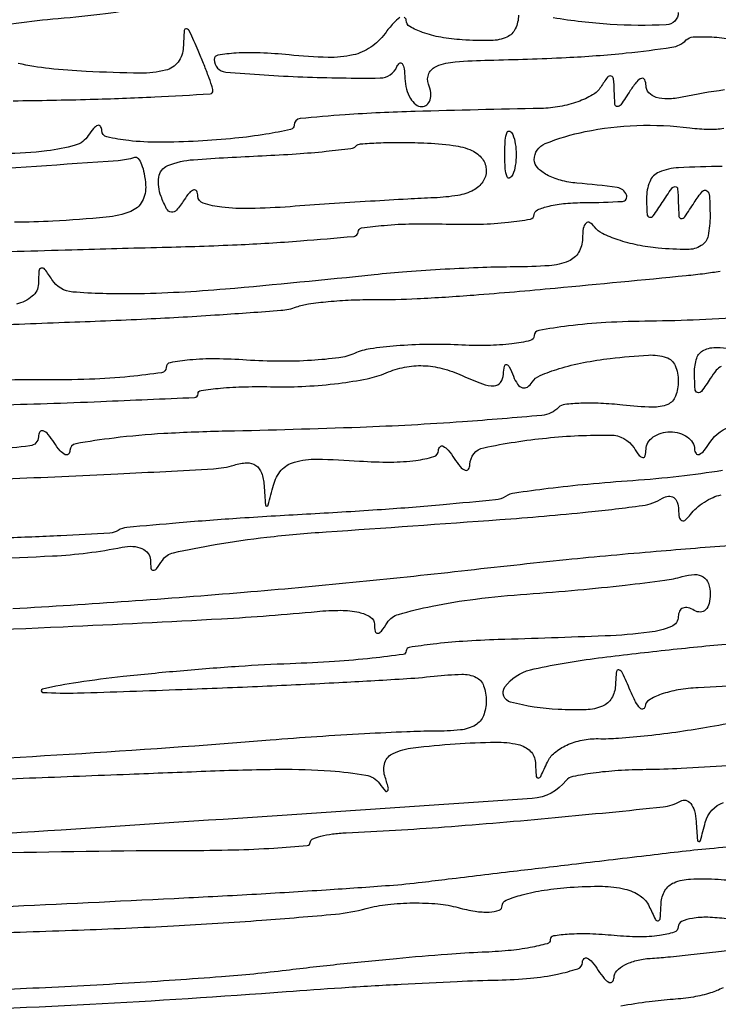
# Model space of a CAD drawing. Units: millimetres. Extents: x 1020 to 5433, y 113 to 3814.
# Drawn here: x 3616 to 3660, y 1356 to 1419 of the extents above; entities that cross this region are included whole.
import ezdxf

# ---------------------------------------------------------------- set-up
doc = ezdxf.new("R2010")
doc.units = ezdxf.units.MM

msp = doc.modelspace()

# ---------------------------------------------------------------- linework, layer by layer
for points in [[(3700.87, 1220.031, -0.011643), (3702.579, 1228.337, -0.000001), (3703.49, 1232.298, -0.000001), (3704.484, 1236.615, -0.000001), (3705.411, 1240.646, -0.000002), (3706.099, 1243.632, 0.000547), (3706.756, 1246.503, 0.000276), (3707.579, 1250.124, 0.000274), (3708.425, 1253.866, 0.000408), (3709.161, 1257.142, -0.006601), (3709.835, 1259.976, -0.010715), (3710.49, 1262.363, -0.004623), (3711.1, 1264.343, -0.326637), (3711.363, 1264.535, -0.370093)], [(3594.41, 1360.028, -0.000016), (3599.185, 1360.197, -0.000006), (3605.745, 1360.43, -0.000006), (3612.827, 1360.681, -0.000008), (3619.392, 1360.913, 0.004314), (3625.473, 1361.181, 0.005445), (3631.093, 1361.539, 0.004372), (3635.793, 1361.93, 0.043056), (3637.746, 1362.282, -0.038193), (3639.122, 1362.543, -0.025168), (3640.73, 1362.641, -0.025339), (3642.314, 1362.578, -0.043894), (3643.609, 1362.344, 0.02756), (3644.684, 1362.114, 0.048684), (3645.59, 1362.061, 0.070202), (3646.211, 1362.173, 0.323579), (3646.413, 1362.453, -0.30474), (3646.654, 1362.81, -0.030103), (3647.686, 1363.161, -0.029914), (3649.086, 1363.456, -0.018846), (3650.747, 1363.639, -0.020627), (3652.8, 1363.703, -0.056829), (3654.234, 1363.524, -0.087928), (3655.196, 1363.103, -0.140203), (3655.774, 1362.423, 0.00934), (3656.172, 1361.585, 0.353246), (3656.35, 1361.504, 0.321632), (3656.482, 1361.661, 0.008565), (3656.538, 1362.618, -0.123728), (3656.778, 1363.428, -0.161145), (3657.357, 1363.933, -0.090785), (3658.409, 1364.165, -0.022594), (3660.178, 1364.148, -0.029329), (3661.68, 1363.977, -0.061611)], [(3612.803, 1418.306, -0.024045), (3618.118, 1419.021, 0.010537), (3621.147, 1419.345, 0.017169), (3623.699, 1419.762, 0.011227), (3625.721, 1420.212, 0.345185), (3626.02, 1420.593, 0.384703), (3625.725, 1420.919, 0.015543), (3623.998, 1421.042, 0.020312), (3621.776, 1421.04, 0.012109), (3619.137, 1420.866), (3612.254, 1420.244)], [(3647.449, 1419.238, -0.108407), (3647.248, 1418.36, -0.180942), (3646.712, 1417.838, -0.09969), (3645.694, 1417.615, -0.021013), (3643.864, 1417.661, -0.026495), (3642.497, 1417.827, -0.040729), (3641.344, 1418.127, -0.048304), (3640.527, 1418.504, -0.266478), (3640.295, 1418.908, 0.309741), (3640.163, 1419.102, 0.235538)], [(3657.63, 1419.414, -0.401985), (3656.862, 1418.613, -0.025601), (3653.298, 1418.646, -0.027304), (3649.662, 1419.067, -0.200149)], [(3639.899, 1419.077, 0.071793), (3639.467, 1418.713, 0.024199), (3638.947, 1418.07, -0.085219), (3638.032, 1417.184, -0.095135), (3636.907, 1416.695, -0.062255), (3635.315, 1416.543, -0.017686), (3632.829, 1416.702, 0.015076), (3631, 1416.829, 0.025289), (3629.46, 1416.812, 0.023182), (3628.298, 1416.685, 0.369602), (3628.059, 1416.406, 0.389328), (3628.794, 1415.606, 0.011755), (3633.7, 1415.3, 0.012177), (3638.627, 1415.23, 0.299378), (3639.707, 1415.956, -0.127039), (3639.875, 1416.177, -0.438294), (3640.032, 1416.151, -0.112994), (3640.157, 1415.821, -0.022867), (3640.215, 1415.191, 0.053066), (3640.319, 1414.508, 0.070679), (3640.562, 1413.931, 0.088304), (3640.9, 1413.542, 0.171425), (3641.283, 1413.406, 0.17141), (3641.613, 1413.523, 0.150049), (3641.819, 1413.828, 0.105949), (3641.858, 1414.292, 0.06012), (3641.72, 1414.84, -0.201454), (3641.741, 1415.514, -0.193592), (3642.238, 1415.986, -0.074484), (3643.411, 1416.258, -0.014654), (3645.576, 1416.368, 0.00659), (3650.488, 1416.536, 0.013629), (3654.317, 1416.823, 0.011511), (3657.212, 1417.187, 0.1607), (3658.138, 1417.653, -0.184979), (3658.574, 1417.848, -0.024386), (3659.606, 1417.853, -0.025635), (3660.881, 1417.732, -0.018887)], [(3615.259, 1413.78, 0.003741), (3620.159, 1413.869, 0.006279), (3624.273, 1414.026, 0.001592), (3627.81, 1414.217, 0.436042), (3627.983, 1414.426, 0.049921), (3627.911, 1414.731, 0.00598), (3627.678, 1415.385, 0.007077), (3627.38, 1416.157, 0.005762), (3627.04, 1416.975, 0.004768), (3626.499, 1418.202, 0.237001), (3626.299, 1418.364, 0.456292), (3626.152, 1418.255, 0.008611), (3626.092, 1417.182, -0.153781), (3625.757, 1416.248, -0.171127), (3624.96, 1415.723, -0.064493), (3623.348, 1415.538, -0.008501), (3619.902, 1415.645, -0.015728), (3617.556, 1415.832, -0.025316), (3615.577, 1416.155, -0.022715)], [(3660.568, 1414.466, 0.018349), (3657.885, 1414.005, -0.043426), (3656.956, 1413.893, -0.085498), (3656.222, 1413.994, -0.128926), (3655.755, 1414.29, -0.186418), (3655.575, 1414.739, 0.101583), (3655.493, 1415.112, 0.380869), (3655.293, 1415.203, 0.14759), (3654.982, 1414.993, 0.027087), (3654.571, 1414.426, -0.007698), (3653.969, 1413.525, -0.246379), (3653.742, 1413.406, -0.392993), (3653.592, 1413.545, -0.013145), (3653.551, 1414.426, 0.01942), (3653.507, 1415.174, 0.313778), (3653.351, 1415.356, 0.305643), (3653.122, 1415.276, 0.018841), (3652.692, 1414.651, -0.120684), (3652.166, 1414.146, -0.045299), (3651.232, 1413.713, -0.041565), (3650.086, 1413.407, -0.039462), (3648.884, 1413.288, 0.001955), (3640.862, 1413.096, 0.009974), (3636.405, 1412.884, 0.008824), (3633.533, 1412.638, 0.384377), (3633.158, 1412.222, -0.354363), (3632.93, 1411.942, -0.010869), (3631.36, 1411.645, -0.016877), (3629.384, 1411.384, -0.010301), (3627.038, 1411.203, -0.013752), (3624.563, 1411.131, -0.027724), (3622.615, 1411.237, -0.029977), (3621.229, 1411.474, -0.344749), (3620.904, 1411.877, 0.138958), (3620.825, 1412.144, 0.35292), (3620.646, 1412.205, 0.131911), (3620.371, 1412.011, 0.032241), (3620.043, 1411.561, -0.184577), (3619.213, 1410.942, -0.038815), (3617.407, 1410.58, -0.027124), (3614.681, 1410.399, -0.008724)], [(3611.511, 1409.244, 0.000304), (3621.952, 1409.979, 0.058005), (3622.999, 1410.176, -0.320035), (3623.22, 1410.104, -0.065733), (3623.429, 1409.724, -0.04709), (3623.598, 1409.131, -0.027134), (3623.694, 1408.395, -0.143299), (3623.475, 1407.368, -0.178346), (3622.749, 1406.726, -0.069371), (3621.181, 1406.356, -0.009299), (3617.791, 1406.101, -0.013967), (3615.348, 1406.031, -0.027983)], [(3612.027, 1404.071, -0.000684), (3619.002, 1404.284, -0.001221), (3624.737, 1404.437, 0.005025), (3629.524, 1404.601, 0.008339), (3633.555, 1404.847, 0.002772), (3636.971, 1405.132, 0.384831), (3637.228, 1405.409, -0.369468), (3637.455, 1405.668, -0.013017), (3638.882, 1405.835, -0.018553), (3640.694, 1405.932, -0.011204), (3642.846, 1405.919, 0.012796), (3644.996, 1405.913, 0.021192), (3646.807, 1406.03, 0.016669), (3648.207, 1406.229, 0.364515), (3648.454, 1406.524, -0.303096), (3648.651, 1406.82, -0.040638), (3649.401, 1407.064, -0.035837), (3650.444, 1407.233, -0.022341), (3651.682, 1407.288, 0.015952), (3654.066, 1407.364, 0.512795), (3654.33, 1407.786, 0.267845), (3653.734, 1408.247, 0.013272), (3651.175, 1408.528, -0.043831), (3650.133, 1408.707, -0.060567), (3649.252, 1409.057, -0.076563), (3648.654, 1409.515, -0.193715), (3648.453, 1410.014, -0.306164), (3649.15, 1411.046, -0.04498), (3651.696, 1411.813, -0.042203), (3654.987, 1412.204, -0.039539), (3658.37, 1412.051, 0.024106), (3659.594, 1411.958, 0.053321), (3660.526, 1412.031, 0.11069)], [(3660.434, 1409.591, 0.01085), (3657.645, 1409.51, 0.087843), (3656.403, 1409.225, 0.1994), (3655.81, 1408.62, 0.098106), (3655.606, 1407.543, 0.011938), (3655.639, 1406.545, 0.327416), (3655.796, 1406.354, 0.309569), (3656.035, 1406.442, 0.011213), (3656.61, 1407.288, -0.007698), (3657.212, 1408.189, -0.246379), (3657.439, 1408.308, -0.392993), (3657.589, 1408.169, -0.013145), (3657.63, 1407.288, 0.013145), (3657.671, 1406.408, 0.392993), (3657.82, 1406.269, 0.246379), (3658.048, 1406.388, 0.007698), (3658.649, 1407.288, -0.025654), (3659.174, 1408.016, -0.42046), (3659.444, 1408.043, -0.208332), (3659.617, 1407.697, -0.011258), (3659.653, 1406.447, -0.052115), (3659.529, 1405.175, -0.205452), (3659.09, 1404.542, -0.142373), (3658.207, 1404.292, -0.021525), (3656.355, 1404.385, -0.026619), (3655.032, 1404.581, -0.030373), (3653.795, 1404.91, -0.031758), (3652.796, 1405.314, -0.125461), (3652.292, 1405.737, 0.105451), (3651.998, 1406.004, 0.337768), (3651.751, 1405.973, 0.162109), (3651.58, 1405.638, 0.035859), (3651.527, 1404.987, -0.132945), (3651.282, 1404.11, -0.161467), (3650.64, 1403.554, -0.080991), (3649.408, 1403.264, -0.016798), (3647.178, 1403.183, 0.008538), (3645.188, 1403.144, 0.004781), (3642.77, 1403.032, 0.004768), (3640.327, 1402.872, 0.007739), (3638.256, 1402.684, -0.004683), (3628.784, 1401.767, -0.018097), (3622.887, 1401.466, -0.022989), (3619.045, 1401.585, -0.23639), (3617.724, 1402.38, 0.018053), (3617.277, 1403.03, 0.3185), (3617.048, 1403.106, 0.30711), (3616.894, 1402.914, 0.017325), (3616.859, 1402.112, -0.222956), (3616.474, 1401.313, -0.116171), (3615.456, 1400.818, -0.047165)], [(3612.738, 1399.422, -0.001939), (3618.524, 1399.653, 0.00311), (3623.761, 1399.874, 0.004462), (3628.398, 1400.14, 0.002451), (3632.308, 1400.419, 0.067905), (3633.31, 1400.634, -0.050347), (3634.069, 1400.825, -0.012803), (3635.331, 1400.978, -0.012921), (3636.789, 1401.079, -0.012755), (3638.256, 1401.105, 0.014713), (3640.99, 1401.164, 0.006491), (3644.599, 1401.395, 0.004104), (3649.796, 1401.839, 0.00107), (3658.14, 1402.638, 0.007611), (3659.312, 1402.771, 0.012485), (3660.3, 1402.923, 0.006121)], [(3662.265, 1400.003, -0.006788), (3658.976, 1399.815, -0.007916), (3655.847, 1399.728, 0.010633), (3653.013, 1399.635, 0.017533), (3650.627, 1399.421, 0.011688), (3648.738, 1399.139, 0.364336), (3648.454, 1398.803, -0.349461), (3648.202, 1398.488, -0.025483), (3647.03, 1398.283, -0.026838), (3645.466, 1398.176, -0.016232), (3643.609, 1398.209, 0.016072), (3641.626, 1398.244, 0.016747), (3639.671, 1398.151, 0.016664), (3637.992, 1397.958, 0.067408), (3637.005, 1397.672, -0.072261), (3636.004, 1397.392, -0.016698), (3634.257, 1397.225, -0.016905), (3632.212, 1397.168, -0.01581), (3630.122, 1397.247, 0.015153), (3628.158, 1397.323, 0.025233), (3626.504, 1397.254, 0.02296), (3625.255, 1397.08, 0.361461), (3625, 1396.772, -0.373701), (3624.715, 1396.444, -0.010203), (3622.679, 1396.197, -0.016308), (3620.128, 1396.024, -0.009846), (3617.098, 1395.978, 0.005405), (3613.111, 1395.952, 0.001909)], [(3660.372, 1396.843, 0.109317), (3660.052, 1396.594, 0.029448), (3659.669, 1396.072, -0.013337), (3659.105, 1395.249, -0.33621), (3658.86, 1395.174, -0.299005), (3658.698, 1395.393, -0.011693), (3658.665, 1396.443, -0.08154), (3658.81, 1397.372, -0.203869), (3659.253, 1397.878, -0.125116), (3660.106, 1398.051, -0.024248), (3661.683, 1397.898, 0.026407)], [(3614.017, 1394.379, 0.004089), (3620.832, 1394.608, 0.000673), (3626.814, 1394.866, 0.398843), (3627.035, 1395.096, -0.371255), (3627.224, 1395.311, -0.011978), (3628.461, 1395.456, -0.017749), (3630.026, 1395.546, -0.010717), (3631.883, 1395.546, 0.018821), (3633.906, 1395.58, 0.017311), (3635.978, 1395.764, 0.017611), (3637.813, 1396.058, 0.05321), (3639.021, 1396.432, -0.053007), (3640.191, 1396.794, -0.057696), (3641.378, 1396.889, -0.055298), (3642.597, 1396.709, -0.042689), (3643.864, 1396.258, 0.017903), (3645.152, 1395.725, 0.097964), (3645.892, 1395.606, 0.230412), (3646.304, 1395.824, 0.142478), (3646.494, 1396.349, -0.0275), (3646.556, 1396.866, -0.425763), (3646.69, 1396.956, -0.233364), (3646.864, 1396.817, -0.015458), (3647.127, 1396.212, 0.056491), (3647.395, 1395.711, 0.167393), (3647.704, 1395.483, 0.227886), (3648.022, 1395.53, 0.104086), (3648.321, 1395.838, -0.154662), (3648.824, 1396.262, -0.024823), (3650.047, 1396.701, -0.025439), (3651.59, 1397.085, -0.019879), (3653.296, 1397.349, -0.012687), (3655.729, 1397.565, -0.095958), (3656.868, 1397.418, -0.215389), (3657.428, 1396.901, -0.100952), (3657.63, 1395.914, -0.089167), (3657.456, 1394.95, -0.204056), (3656.958, 1394.424, -0.11137), (3655.983, 1394.239, -0.019004), (3654.087, 1394.375, 0.015458), (3652.691, 1394.485, 0.021001), (3651.428, 1394.493, 0.018506), (3650.403, 1394.418, 0.170452), (3650.007, 1394.228, -0.175069), (3648.934, 1393.724, -0.00516), (3643.883, 1393.31, -0.008697), (3637.362, 1392.957, -0.003958), (3628.828, 1392.711, 0.008715), (3624.856, 1392.559, 0.016723), (3621.681, 1392.275, 0.011649), (3619.242, 1391.916, 0.360168), (3618.87, 1391.484, -0.19254), (3618.77, 1391.246, -0.325749), (3618.566, 1391.213, -0.103779), (3618.245, 1391.47, -0.028754), (3617.863, 1391.993, 0.032448), (3617.48, 1392.509, 0.129925), (3617.16, 1392.732, 0.34762), (3616.952, 1392.663, 0.143386), (3616.859, 1392.36, -0.377671), (3616.325, 1391.771, -0.006959), (3611.805, 1391.322, -0.010515)], [(3614.785, 1389.685, 0.003302), (3621.933, 1389.995, 0.001557), (3628.011, 1390.318, 0.061249), (3629.334, 1390.557, -0.066292), (3630.141, 1390.695, -0.160172), (3630.715, 1390.529, -0.161142), (3631.077, 1390.055, -0.067308), (3631.237, 1389.258, 0.002077), (3631.321, 1388.013, 0.404545), (3631.407, 1387.937, 0.329208), (3631.508, 1388.017, 0.001823), (3631.839, 1389.281, -0.117854), (3632.335, 1390.219, -0.145365), (3633.169, 1390.742, -0.072224), (3634.617, 1390.928, -0.013127), (3637.329, 1390.811, 0.017695), (3639.313, 1390.744, 0.03291), (3640.918, 1390.852, 0.038266), (3642.055, 1391.094, 0.328609), (3642.351, 1391.484, -0.192091), (3642.45, 1391.721, -0.327812), (3642.652, 1391.754, -0.103569), (3642.972, 1391.498, -0.028546), (3643.354, 1390.974, 0.031884), (3643.737, 1390.457, 0.125965), (3644.057, 1390.229, 0.34612), (3644.264, 1390.293, 0.149247), (3644.358, 1390.586, -0.351011), (3645.243, 1391.661, -0.026545), (3649.233, 1392.279, -0.027253), (3653.319, 1392.468, -0.254214), (3654.809, 1391.642, 0.024466), (3655.147, 1391.164, 0.205483), (3655.374, 1391.04, 0.377554), (3655.525, 1391.15, 0.052101), (3655.575, 1391.568, -0.136523), (3655.698, 1391.99, -0.098631), (3656.035, 1392.349, -0.085103), (3656.534, 1392.59, -0.070386), (3657.12, 1392.673, -0.070386), (3657.706, 1392.59, -0.085103), (3658.205, 1392.349, -0.098631), (3658.541, 1391.99, -0.136523), (3658.665, 1391.568, 0.157307), (3658.759, 1391.292, 0.348185), (3658.96, 1391.238, 0.119768), (3659.274, 1391.474, 0.030509), (3659.649, 1391.993, -0.19666), (3661.151, 1393.062, -0.04345)], [(3660.451, 1390.21, -0.012549), (3657.673, 1389.824, -0.01078), (3654.735, 1389.556, 0.005517), (3651.874, 1389.324, 0.007809), (3649.334, 1389.051, 0.004836), (3647.214, 1388.768, 0.103192), (3646.622, 1388.553, -0.113979), (3645.988, 1388.339, -0.002371), (3642.651, 1388.021, -0.005406), (3638.727, 1387.709, -0.003598), (3634.223, 1387.433, 0.003018), (3629.727, 1387.162, 0.00461), (3625.832, 1386.868, 0.001744), (3622.493, 1386.573, 0.116008), (3621.952, 1386.392, -0.124255), (3621.414, 1386.222, -0.002098), (3618.282, 1386.049, -0.005238), (3614.618, 1385.902, -0.003443)], [(3609.29, 1384.458, 0.00654), (3617.77, 1384.762, 0.038225), (3622.196, 1385.32, -0.063007), (3622.88, 1385.371, -0.093979), (3623.461, 1385.231, -0.121861), (3623.849, 1384.925, -0.163357), (3623.996, 1384.505, 0.030186), (3624.035, 1383.975, 0.365918), (3624.176, 1383.848, 0.243171), (3624.387, 1383.948, 0.018575), (3624.761, 1384.48, -0.197092), (3625.463, 1384.965, -0.010987), (3628.125, 1385.49, -0.015526), (3631.417, 1385.958, -0.010469), (3635.197, 1386.297, 0.001067), (3646.253, 1387.078, 0.006694), (3651.896, 1387.565, 0.00924), (3655.342, 1387.974, 0.104664), (3656.628, 1388.436, -0.112675), (3657.011, 1388.566, -0.181445), (3657.34, 1388.481, -0.156999), (3657.564, 1388.184, -0.080922), (3657.645, 1387.72, 0.045062), (3657.696, 1387.223, 0.252187), (3657.86, 1387.023, 0.286015), (3658.098, 1387.063, 0.053472), (3658.41, 1387.405, -0.054861), (3658.784, 1387.812, -0.036821), (3659.29, 1388.192, -0.036995), (3659.842, 1388.491, -0.058565), (3660.354, 1388.653, -0.024664)], [(3661.211, 1385.442, 0.001324), (3656.229, 1385.04, 0.004534), (3650.485, 1384.509, 0.002883), (3643.809, 1383.791, -0.00739), (3629.963, 1382.429, -0.006168), (3615.223, 1381.382, -0.005731)], [(3605.775, 1379.734, 0.002298), (3618.434, 1380.25, 0.002498), (3628.523, 1380.758, 0.010327), (3634.612, 1381.221, -0.024438), (3636.131, 1381.294, -0.05425), (3637.282, 1381.167, -0.085487), (3638.015, 1380.868, -0.254901), (3638.272, 1380.411, 0.04607), (3638.321, 1379.947, 0.388187), (3638.476, 1379.833, 0.205879), (3638.711, 1379.965, 0.021196), (3639.082, 1380.499, -0.184168), (3639.806, 1381.038, -0.018308), (3641.945, 1381.561, -0.020293), (3644.71, 1382.015, -0.01255), (3647.989, 1382.333, 0.004501), (3651.225, 1382.595, 0.005529), (3654.242, 1382.9, 0.004634), (3656.768, 1383.208, 0.03943), (3657.885, 1383.445, -0.062177), (3658.665, 1383.574, -0.152171), (3659.221, 1383.424, -0.170642), (3659.554, 1383.002, -0.082775), (3659.669, 1382.315, -0.062832), (3659.595, 1381.726, -0.13334), (3659.369, 1381.329, -0.191602), (3659.036, 1381.184, -0.147534), (3658.649, 1381.287, 0.076002), (3658.259, 1381.453, 0.153215), (3657.929, 1381.435, 0.186746), (3657.711, 1381.24, 0.119143), (3657.63, 1380.905, -0.30694), (3657.193, 1380.26, -0.062861), (3655.788, 1379.896, -0.022374), (3652.961, 1379.659, -0.002221), (3646.158, 1379.424, 0.00867), (3643.91, 1379.317, 0.014314), (3642.017, 1379.14, 0.007947), (3640.486, 1378.927, 0.369902), (3640.295, 1378.705, -0.376535), (3640.098, 1378.48, -0.005091), (3638.124, 1378.241, -0.011369), (3635.737, 1378.032, -0.00687), (3632.903, 1377.887, 0.007609), (3629.626, 1377.716, 0.005094), (3625.885, 1377.424, 0.00513), (3622.264, 1377.067, 0.010064), (3619.392, 1376.696, 0.01711), (3617.127, 1376.276, 0.867228), (3617.143, 1376.064, 0.024507), (3619.36, 1376.025, 0.001476), (3626.02, 1376.252, 0.00177), (3631.143, 1376.461, 0.00208), (3635.995, 1376.696, 0.001826), (3640.093, 1376.927, 0.01291), (3642.08, 1377.097, -0.021659), (3643.83, 1377.217, -0.117704), (3644.753, 1377.021, -0.200624), (3645.23, 1376.489, -0.083955), (3645.394, 1375.522, -0.093837), (3645.214, 1374.575, -0.168423), (3644.706, 1373.981, -0.107022), (3643.746, 1373.668, -0.02633), (3642.08, 1373.584, 0.011102), (3640.338, 1373.55, 0.003187), (3637.643, 1373.42, 0.003205), (3634.604, 1373.235, 0.003404), (3631.628, 1373.014, -0.004985), (3618.819, 1372.103, -0.0054), (3606.33, 1371.476, -0.004534)], [(3661.936, 1376.55, -0.006066), (3658.904, 1376.358, 0.028856), (3657.63, 1376.219, 0.042848), (3656.543, 1375.939, 0.051114), (3655.766, 1375.573, 0.244332), (3655.519, 1375.169, -0.286498), (3655.4, 1375.006, -0.311072), (3655.211, 1375.048, -0.066763), (3654.914, 1375.467, -0.019122), (3654.571, 1376.188, 0.007065), (3654.076, 1377.296, 0.207012), (3653.851, 1377.497, 0.479087), (3653.687, 1377.392, 0.015583), (3653.623, 1376.503, -0.123728), (3653.383, 1375.693, -0.161145), (3652.804, 1375.188, -0.090785), (3651.752, 1374.956, -0.022594), (3649.983, 1374.973, -0.048289), (3646.945, 1375.436, -0.526238), (3646.586, 1376.409, -0.18429), (3648.206, 1377.498, -0.025405), (3652.276, 1378.223, -0.004024), (3656.534, 1378.726, -0.004403), (3660.673, 1379.144, -0.00279)], [(3609.602, 1370.353, 0.000113), (3616.3, 1370.608, 0.000114), (3622.662, 1370.853, 0.000249), (3627.536, 1371.045, -0.00723), (3632.222, 1371.163, -0.020639), (3635.481, 1371.064, -0.024689), (3637.722, 1370.791, -0.194978), (3638.593, 1370.25, 0.019167), (3638.969, 1369.775, 0.493615), (3639.11, 1369.783, 0.220116), (3639.148, 1370.004, 0.010551), (3638.93, 1370.741, -0.159802), (3638.938, 1371.599, -0.20765), (3639.459, 1372.175, -0.077723), (3640.745, 1372.532, -0.011654), (3643.423, 1372.781, -0.01283), (3645.977, 1372.892, -0.061407), (3647.425, 1372.74, -0.13678), (3648.203, 1372.316, -0.190561), (3648.525, 1371.6, 0.008154), (3648.581, 1370.707, 0.399353), (3648.702, 1370.598, 0.281842), (3648.866, 1370.704, 0.005913), (3649.289, 1371.621, -0.117807), (3649.742, 1372.211, -0.062607), (3650.527, 1372.7, -0.056993), (3651.505, 1373.021, -0.056716), (3652.531, 1373.114, 0.024329), (3653.821, 1373.147, 0.008385), (3655.68, 1373.317, 0.00831), (3657.725, 1373.573, 0.00954), (3659.669, 1373.887, -0.009525), (3661.869, 1374.242, -0.004384)], [(3660.778, 1371.389, -0.004453), (3657.814, 1371.208, -0.010375), (3655.59, 1371.138, 0.012975), (3653.796, 1371.073, 0.018204), (3652.2, 1370.915, 0.014652), (3650.912, 1370.701, 0.178972), (3650.492, 1370.445, -0.211482), (3648.328, 1369.303, -0.000736), (3618.313, 1367.287, -0.003846), (3591.102, 1365.709, -0.019967)], [(3613.553, 1365.807, -0.006758), (3626.276, 1365.987, 0.006048), (3629.306, 1366.025, 0.010059), (3631.857, 1366.14, 0.004007), (3633.989, 1366.296, 0.391101), (3634.178, 1366.502, -0.300651), (3634.313, 1366.706, -0.035726), (3634.851, 1366.892, -0.033184), (3635.592, 1367.038, -0.020889), (3636.472, 1367.115, 0.007276), (3642.738, 1367.489, 0.005106), (3649.781, 1368.084, 0.001667), (3656.663, 1368.76, 0.11357), (3657.765, 1369.135, -0.204811), (3658.11, 1369.186, -0.166181), (3658.424, 1368.979, -0.099813), (3658.659, 1368.504, -0.048946), (3658.768, 1367.836, 0.002413), (3658.85, 1366.64, 0.36348), (3658.939, 1366.549, 0.36731), (3659.044, 1366.621, 0.002429), (3659.352, 1367.776, -0.249317), (3660.52, 1369.044, -0.067654)], [(3661.844, 1366.273, 0.005225), (3659.629, 1366.096, 0.007051), (3657.63, 1365.887, -0.000091), (3655.576, 1365.643, -0.000058), (3653.191, 1365.36, -0.000059), (3650.854, 1365.084, -0.00011), (3648.962, 1364.861, 0.000337), (3647.141, 1364.645, 0.000218), (3645.034, 1364.394, 0.000219), (3642.974, 1364.146, 0.000415), (3641.315, 1363.944, -0.012149), (3639.23, 1363.74, -0.002008), (3635.2, 1363.46, -0.002205), (3630.456, 1363.171, -0.001948), (3625.51, 1362.911, -0.000511), (3603.627, 1361.868, -0.001048)], [(3660.689, 1361.621, 0.028896), (3659.516, 1361.724, 0.048182), (3658.528, 1361.659, 0.065261), (3657.845, 1361.453, 0.295072), (3657.63, 1361.12, -0.327285), (3657.377, 1360.775, -0.042243), (3656.432, 1360.563, -0.036171), (3655.115, 1360.478, -0.021802), (3653.551, 1360.558, 0.014764), (3651.987, 1360.661, 0.024747), (3650.67, 1360.643, 0.022286), (3649.674, 1360.536, 0.370343), (3649.472, 1360.301, -0.339939), (3649.271, 1360.039, -0.018863), (3648.199, 1359.797, -0.022765), (3646.8, 1359.601, -0.013982), (3645.139, 1359.492, 0.010247), (3642.926, 1359.363, 0.003387), (3639.682, 1359.086, 0.003371), (3636.089, 1358.729, 0.003821), (3632.648, 1358.337, -0.011162), (3628.525, 1357.929, -0.003952), (3622.608, 1357.524, -0.00392), (3616.1, 1357.181, -0.004601), (3609.926, 1356.961, 0.004849)], [(3607.225, 1355.646, 0.005309), (3620.145, 1356.188, 0.005837), (3632.648, 1356.993, -0.003069), (3636.163, 1357.239, -0.002401), (3639.981, 1357.464, -0.002428), (3643.537, 1357.639, -0.005936), (3646.156, 1357.724, 0.017911), (3648.208, 1357.84, 0.028806), (3649.94, 1358.102, 0.02839), (3651.228, 1358.45, 0.318192), (3651.525, 1358.854, -0.192412), (3651.625, 1359.092, -0.326342), (3651.828, 1359.125, -0.103719), (3652.149, 1358.868, -0.028694), (3652.531, 1358.344, 0.029944), (3652.914, 1357.823, 0.112638), (3653.234, 1357.579, 0.33739), (3653.438, 1357.625, 0.172502), (3653.535, 1357.885, -0.192624), (3653.711, 1358.306, -0.077126), (3654.22, 1358.687, -0.061015), (3654.966, 1358.972, -0.044234), (3655.845, 1359.109, 0.006663), (3656.957, 1359.198, 0.002856), (3658.439, 1359.345, 0.002825), (3660.017, 1359.52, 0.003722), (3661.453, 1359.698, -0.026787)], [(3660.479, 1357.227, -0.041302), (3659.693, 1356.904, -0.03656), (3658.598, 1356.642, -0.023448), (3657.299, 1356.493, 0.016317), (3655.77, 1356.34, 0.009844), (3653.97, 1356.064, 0.009856)]]:
    msp.add_lwpolyline(points, format="xyb")
for points in [[(3647.089, 1409.073, -0.174857), (3646.898, 1408.859, -0.447206), (3646.725, 1408.921, -0.078554), (3646.606, 1409.438, -0.017491), (3646.574, 1410.347, -0.017491), (3646.606, 1411.256, -0.078554), (3646.725, 1411.773, -0.447206), (3646.898, 1411.835, -0.174857), (3647.089, 1411.622, -0.057986), (3647.248, 1411.041, -0.037979), (3647.301, 1410.347, -0.037979), (3647.248, 1409.654, -0.057986)], [(3645.394, 1409.33, -0.147183), (3645.178, 1408.612, -0.126398), (3644.591, 1408.081, -0.080577), (3643.576, 1407.742, -0.030248), (3642.08, 1407.59, 0.003832), (3640.409, 1407.509, 0.001356), (3638.017, 1407.368, 0.001345), (3635.39, 1407.199, 0.001581), (3632.903, 1407.025, -0.01295), (3630.359, 1406.904, -0.034221), (3628.539, 1406.99, -0.049594), (3627.364, 1407.246, -0.321192), (3627.024, 1407.706, 0.11808), (3626.946, 1408.014, 0.354448), (3626.76, 1408.093, 0.149198), (3626.481, 1407.914, 0.034383), (3626.146, 1407.458, -0.032626), (3625.67, 1406.804, -0.262141), (3625.334, 1406.677, -0.239924), (3625.03, 1406.895, -0.028099), (3624.677, 1407.68, -0.125827), (3624.533, 1408.912, -0.269716), (3625.101, 1409.641, -0.078138), (3626.749, 1410.021, -0.00659), (3631.118, 1410.273, 0.005767), (3633.294, 1410.395, 0.008684), (3635.187, 1410.556, 0.004311), (3636.776, 1410.733, 0.167052), (3637.093, 1410.886, -0.176965), (3637.393, 1411.025, -0.008408), (3638.517, 1411.097, -0.012937), (3639.88, 1411.126, -0.00887), (3641.426, 1411.092, -0.022061), (3643.295, 1410.935, -0.072618), (3644.483, 1410.602, -0.128525), (3645.147, 1410.072, -0.161751)]]:
    msp.add_lwpolyline(points, format="xyb", close=True)

doc.saveas('drawing.dxf')
